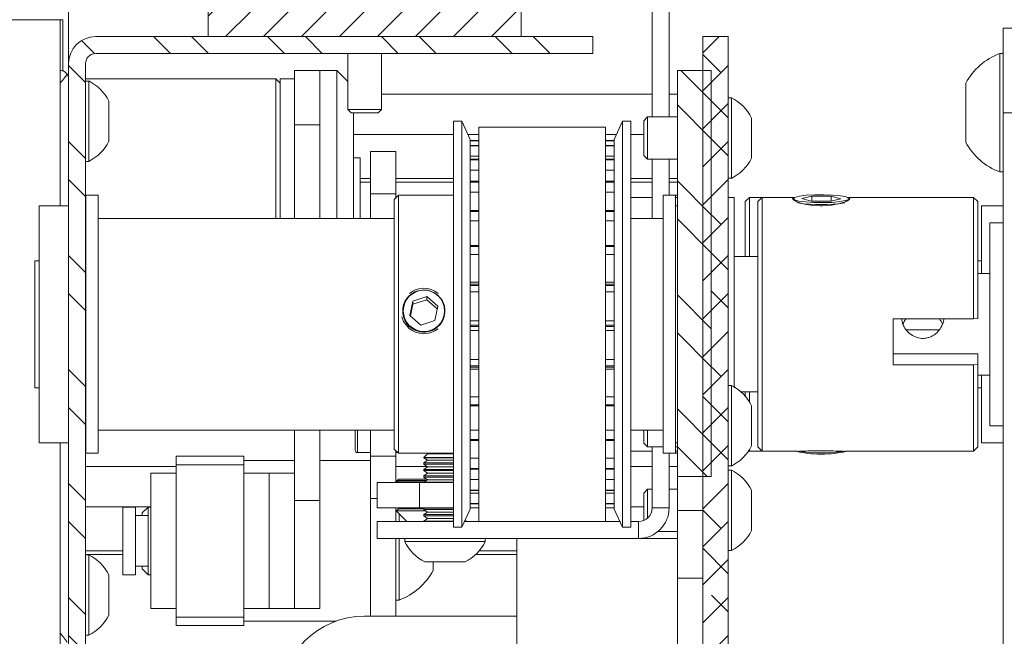
# Model space of a CAD drawing. Units: millimetres. Extents: x 89 to 4477, y 16 to 4925.
# Drawn here: x 2079 to 2195, y 434 to 507 of the extents above; entities that cross this region are included whole.
import ezdxf

# ---------------------------------------------------------------- set-up
doc = ezdxf.new("R2010")
doc.units = ezdxf.units.MM

msp = doc.modelspace()

# ---------------------------------------------------------------- hatches: boundary and pattern name
at = {"linetype": 'Continuous', "lineweight": 0}
h = msp.add_hatch(dxfattribs=at)
h.set_pattern_fill('ANSI31', style=0)
h.paths.add_polyline_path([(2138.34, 517.42), (2135.34, 517.42), (2135.34, 507.92), (2104.34, 507.92), (2104.34, 517.42), (2101.34, 517.42), (2101.34, 504.92), (2138.34, 504.92)], flags=0)
h = msp.add_hatch(dxfattribs=at)
h.set_pattern_fill('ANSI32', angle=90, style=0)
edge = h.paths.add_edge_path(flags=0)
edge.add_line((2088.04, 502.92), (2146.84, 502.92))
edge.add_line((2146.84, 502.92), (2146.84, 504.92))
edge.add_line((2146.84, 504.92), (2088.04, 504.92))
edge.add_arc((2088.04, 501.72), 3.2, 90, 180)
edge.add_line((2084.84, 501.72), (2084.84, 415.12))
edge.add_arc((2088.04, 415.12), 3.2, 180, 270)
edge.add_line((2088.04, 411.92), (2095, 411.92))
edge.add_spline(control_points=[(2095, 411.92), (2095, 412.25), (2095, 412.58), (2095, 412.92), (2095, 413.25), (2095, 413.58), (2095, 413.92)], knot_values=[2097.149, 2097.149, 2097.149, 2097.149, 2097.15, 2097.15, 2097.15, 2097.151, 2097.151, 2097.151, 2097.151], weights=[1, 1, 1, 1, 1, 1, 1], degree=3, periodic=0)
edge.add_line((2095, 413.92), (2088.04, 413.92))
edge.add_arc((2088.04, 415.12), 1.2, 180, 270, ccw=False)
edge.add_line((2086.84, 415.12), (2086.84, 501.72))
edge.add_arc((2088.04, 501.72), 1.2, 90, 180, ccw=False)
h = msp.add_hatch(dxfattribs=at)
h.set_pattern_fill('ANSI38', style=0)
edge = h.paths.add_edge_path(flags=0)
edge.add_arc((2157.74, 414.02), 5.1, 270, 360)
edge.add_line((2162.84, 414.02), (2162.84, 504.92))
edge.add_line((2162.84, 504.92), (2159.84, 504.92))
edge.add_line((2159.84, 504.92), (2159.84, 414.02))
edge.add_arc((2157.74, 414.02), 2.1, 270, 360, ccw=False)
edge.add_line((2157.74, 411.92), (2100.68, 411.92))
edge.add_spline(control_points=[(2100.68, 411.92), (2100.68, 411.67), (2100.68, 411.42), (2100.68, 411.17), (2100.68, 410.42), (2100.68, 409.67), (2100.68, 408.92)], knot_values=[2097.14925, 2097.14925, 2097.14925, 2097.14925, 2097.15, 2097.15, 2097.15, 2097.15225, 2097.15225, 2097.15225, 2097.15225], weights=[1, 1, 1, 1, 1, 1, 1], degree=3, periodic=0)
edge.add_line((2100.68, 408.92), (2157.74, 408.92))
h = msp.add_hatch(dxfattribs=at)
h.set_pattern_fill('ANSI32', angle=90, style=0)
h.paths.add_polyline_path([(2156.84, 500.92), (2156.84, 452.92), (2160.84, 452.92), (2160.84, 500.92)], flags=0)

# ---------------------------------------------------------------- linework, layer by layer
at = {"color": 7, "linetype": 'Continuous', "lineweight": 0}
for p, q in [((2084.84, 538.63), (2084.84, 501.72)), ((2101.34, 517.42), (2101.34, 504.92)), ((2138.34, 504.92), (2138.34, 517.42)), ((2153.84, 495.42), (2153.84, 514.51)), ((2155.84, 495.42), (2155.84, 514.51)), ((2083.84, 506.92), (2072.84, 506.92)), ((2083.84, 484.92), (2083.84, 506.92)), ((2084.15, 506.92), (2083.84, 506.92)), ((2084.15, 506.92), (2084.15, 500.87)), ((2195.34, 505.92), (2198.34, 505.92)), ((2195.34, 495.92), (2195.34, 505.92)), ((2146.84, 504.92), (2088.04, 504.92)), ((2101.34, 504.92), (2138.34, 504.92)), ((2146.84, 502.92), (2146.84, 504.92)), ((2159.84, 414.02), (2159.84, 504.92)), ((2159.84, 504.92), (2162.84, 504.92)), ((2162.84, 414.02), (2162.84, 504.92)), ((2146.84, 502.92), (2088.04, 502.92)), ((2117.84, 502.92), (2117.84, 496.31)), ((2121.84, 496.31), (2121.84, 502.92)), ((2195.34, 502.92), (2194.96, 502.92)), ((2194.96, 488.92), (2194.96, 502.92)), ((2084.84, 415.12), (2084.84, 501.72)), ((2086.84, 415.12), (2086.84, 501.72)), ((2114.54, 500.92), (2111.54, 500.92)), ((2111.54, 500.92), (2111.54, 494.5)), ((2116.54, 500.92), (2114.54, 500.92)), ((2114.54, 500.92), (2114.54, 494.5)), ((2117.84, 499.62), (2116.54, 500.92)), ((2116.54, 483.42), (2116.54, 500.92)), ((2156.84, 500.92), (2160.84, 500.92)), ((2156.84, 452.92), (2156.84, 500.92)), ((2160.84, 452.92), (2160.84, 500.92)), ((2109.34, 499.92), (2086.84, 499.92)), ((2087.22, 499.67), (2086.84, 499.67)), ((2087.22, 499.67), (2087.22, 490.17)), ((2109.84, 499.42), (2109.34, 499.92)), ((2109.34, 483.42), (2109.34, 499.92)), ((2111.54, 499.92), (2109.84, 499.92)), ((2109.84, 483.42), (2109.84, 499.92)), ((2190.94, 492.42), (2190.94, 499.42)), ((2089.59, 497.29), (2089.59, 492.54)), ((2153.84, 498.12), (2121.84, 498.12)), ((2156.84, 498.12), (2155.84, 498.12)), ((2163.22, 497.67), (2162.84, 497.67)), ((2163.22, 497.67), (2163.22, 488.17)), ((2117.84, 496.31), (2118.23, 495.92)), ((2117.84, 496.31), (2121.84, 496.31)), ((2121.45, 495.92), (2121.84, 496.31)), ((2118.23, 495.92), (2121.45, 495.92)), ((2118.54, 495.92), (2118.54, 483.42)), ((2131.34, 494.92), (2130.34, 494.92)), ((2130.34, 446.92), (2130.34, 494.92)), ((2132.34, 492.77), (2131.34, 494.92)), ((2131.34, 446.92), (2131.34, 494.92)), ((2150.34, 494.92), (2149.34, 492.77)), ((2151.34, 494.92), (2150.34, 494.92)), ((2150.34, 494.92), (2150.34, 473.41)), ((2151.34, 446.92), (2151.34, 494.92)), ((2153.28, 495.42), (2152.84, 494.97)), ((2152.84, 494.97), (2152.84, 490.86)), ((2156.84, 495.42), (2153.28, 495.42)), ((2153.28, 495.42), (2153.28, 490.42)), ((2165.59, 495.29), (2165.59, 490.54)), ((2195.34, 495.92), (2198.34, 495.92)), ((2195.34, 398.42), (2195.34, 495.92)), ((2114.54, 494.5), (2111.54, 494.5)), ((2111.54, 483.42), (2111.54, 494.5)), ((2114.54, 483.42), (2114.54, 494.5)), ((2148.34, 494.23), (2133.34, 494.23)), ((2133.34, 494.23), (2133.34, 447.61)), ((2148.34, 494.23), (2148.34, 447.61)), ((2130.34, 493.36), (2118.54, 493.36)), ((2133.34, 493.36), (2132.07, 493.36)), ((2132.34, 492.77), (2132.34, 449.06)), ((2132.34, 492.62), (2133.34, 492.62)), ((2132.34, 492.61), (2133.34, 492.61)), ((2149.62, 493.36), (2148.34, 493.36)), ((2148.34, 492.62), (2149.34, 492.62)), ((2148.34, 492.61), (2149.34, 492.61)), ((2149.34, 473.19), (2149.34, 492.77)), ((2152.84, 493.36), (2151.34, 493.36)), ((2132.34, 492.05), (2133.34, 492.05)), ((2132.34, 492.01), (2133.34, 492.01)), ((2148.34, 492.05), (2149.34, 492.05)), ((2148.34, 492.01), (2149.34, 492.01)), ((2119.31, 490.59), (2118.54, 490.59)), ((2119.31, 490.59), (2119.31, 487.08)), ((2120.54, 491.32), (2123.54, 491.32)), ((2120.54, 486.32), (2120.54, 491.32)), ((2123.54, 491.32), (2123.54, 486.32)), ((2132.34, 490.42), (2133.34, 490.42)), ((2132.34, 490.35), (2133.34, 490.35)), ((2148.34, 490.42), (2149.34, 490.42)), ((2148.34, 490.35), (2149.34, 490.35)), ((2152.84, 490.86), (2153.28, 490.42)), ((2153.28, 490.42), (2156.84, 490.42)), ((2153.84, 483.42), (2153.84, 490.42)), ((2155.84, 486.17), (2155.84, 490.42)), ((2086.84, 490.17), (2087.22, 490.17)), ((2120.54, 488.15), (2119.31, 488.15)), ((2130.34, 488.15), (2123.54, 488.15)), ((2153.84, 488.15), (2151.34, 488.15)), ((2156.84, 488.15), (2155.84, 488.15)), ((2162.84, 488.17), (2163.22, 488.17)), ((2194.96, 488.92), (2195.34, 488.92)), ((2120.54, 487.71), (2119.31, 487.71)), ((2119.31, 487.08), (2119.31, 483.42)), ((2130.34, 487.71), (2123.54, 487.71)), ((2132.34, 487.82), (2133.34, 487.82)), ((2132.34, 487.72), (2133.34, 487.72)), ((2148.34, 487.82), (2149.34, 487.82)), ((2148.34, 487.72), (2149.34, 487.72)), ((2153.84, 487.71), (2151.34, 487.71)), ((2156.84, 487.71), (2155.84, 487.71)), ((2088.34, 486.17), (2086.89, 486.17)), ((2086.89, 455.67), (2086.89, 486.17)), ((2088.34, 455.67), (2088.34, 486.17)), ((2123.54, 486.32), (2120.54, 486.32)), ((2120.54, 486.32), (2120.54, 483.42)), ((2123.84, 486.17), (2123.34, 485.67)), ((2123.34, 472.45), (2123.34, 485.67)), ((2123.54, 486.32), (2123.54, 485.86)), ((2130.34, 486.17), (2123.84, 486.17)), ((2123.84, 486.17), (2123.84, 472.5)), ((2153.84, 485.92), (2151.34, 485.92)), ((2156.59, 486.17), (2155.14, 486.17)), ((2155.14, 486.17), (2155.14, 470.92)), ((2156.84, 486.17), (2156.59, 486.17)), ((2156.59, 486.17), (2156.59, 470.92)), ((2156.84, 485.92), (2156.59, 485.92)), ((2163.54, 485.92), (2162.84, 485.92)), ((2163.54, 485.92), (2163.54, 463.42)), ((2165.34, 485.92), (2164.84, 485.42)), ((2166.84, 485.92), (2165.34, 485.92)), ((2165.34, 485.92), (2165.34, 478.92)), ((2166.84, 485.92), (2166.34, 485.42)), ((2170.71, 485.92), (2166.84, 485.92)), ((2166.84, 485.92), (2166.84, 455.92)), ((2170.63, 485.88), (2170.59, 485.86)), ((2172.71, 486.05), (2171.53, 485.77)), ((2172.65, 485.48), (2171.53, 485.77)), ((2172.71, 486.05), (2175.02, 486.05)), ((2172.71, 485.48), (2172.71, 486.05)), ((2174.96, 485.48), (2176.15, 485.76)), ((2175.02, 486.05), (2176.15, 485.76)), ((2175.02, 485.49), (2175.02, 486.05)), ((2191.84, 485.92), (2176.97, 485.92)), ((2177.08, 485.86), (2177.04, 485.88)), ((2192.34, 485.42), (2191.84, 485.92)), ((2191.84, 471.55), (2191.84, 485.92)), ((2084.84, 484.92), (2081.34, 484.92)), ((2081.34, 456.92), (2081.34, 484.92)), ((2086.89, 484.92), (2086.84, 484.92)), ((2156.84, 484.92), (2156.59, 484.92)), ((2164.84, 478.92), (2164.84, 485.42)), ((2166.34, 456.42), (2166.34, 485.42)), ((2172.65, 485.48), (2174.96, 485.48)), ((2173.72, 484.9), (2174, 484.9)), ((2192.34, 485.42), (2192.34, 471.62)), ((2195.34, 484.92), (2192.79, 484.92)), ((2192.79, 476.92), (2192.79, 484.92)), ((2123.34, 483.42), (2088.34, 483.42)), ((2132.34, 484.37), (2133.34, 484.37)), ((2132.34, 484.24), (2133.34, 484.24)), ((2148.34, 484.37), (2149.34, 484.37)), ((2148.34, 484.24), (2149.34, 484.24)), ((2155.14, 483.42), (2151.34, 483.42)), ((2195.34, 482.92), (2193.79, 482.92)), ((2193.79, 464.35), (2193.79, 482.92)), ((2132.34, 480.24), (2133.34, 480.24)), ((2132.34, 480.1), (2133.34, 480.1)), ((2148.34, 480.24), (2149.34, 480.24)), ((2148.34, 480.1), (2149.34, 480.1)), ((2166.34, 478.92), (2163.54, 478.92)), ((2081.34, 478.42), (2080.84, 478.42)), ((2080.84, 478.42), (2080.84, 477.87)), ((2080.84, 477.87), (2080.84, 463.42)), ((2192.79, 478.42), (2192.34, 478.42)), ((2193.79, 476.92), (2192.34, 476.92)), ((2132.34, 475.65), (2133.34, 475.65)), ((2132.34, 475.49), (2133.34, 475.49)), ((2148.34, 475.65), (2149.34, 475.65)), ((2148.34, 475.49), (2149.34, 475.49)), ((2127.18, 474.19), (2125.54, 473.64)), ((2128.48, 473.05), (2127.18, 474.19)), ((2127.18, 473.82), (2127.18, 474.19)), ((2125.2, 471.95), (2125.54, 473.64)), ((2125.26, 471.9), (2125.54, 473.28)), ((2127.18, 473.82), (2125.54, 473.28)), ((2125.54, 473.28), (2125.54, 473.64)), ((2128.42, 472.74), (2127.18, 473.82)), ((2128.48, 473.05), (2128.14, 471.36)), ((2149.34, 449.06), (2149.34, 473.19)), ((2150.34, 473.41), (2150.34, 446.92)), ((2123.34, 456.17), (2123.34, 472.45)), ((2123.84, 472.5), (2123.84, 455.67)), ((2126.5, 470.81), (2125.2, 471.95)), ((2192.34, 471.62), (2191.84, 471.55)), ((2126.5, 470.81), (2128.14, 471.36)), ((2132.34, 470.82), (2133.34, 470.82)), ((2132.34, 470.66), (2133.34, 470.66)), ((2148.34, 470.82), (2149.34, 470.82)), ((2148.34, 470.66), (2149.34, 470.66)), ((2155.14, 470.92), (2155.14, 455.67)), ((2156.59, 470.92), (2156.59, 455.67)), ((2182.34, 471.55), (2182.34, 466.11)), ((2182.34, 471.55), (2191.84, 471.55)), ((2183.87, 470.28), (2187.79, 470.28)), ((2192.34, 467.42), (2182.34, 467.42)), ((2192.34, 466.18), (2192.34, 467.42)), ((2132.34, 465.99), (2133.34, 465.99)), ((2132.34, 465.84), (2133.34, 465.84)), ((2148.34, 465.99), (2149.34, 465.99)), ((2148.34, 465.84), (2149.34, 465.84)), ((2191.84, 466.11), (2182.34, 466.11)), ((2191.84, 466.11), (2192.34, 466.18)), ((2191.84, 455.92), (2191.84, 466.11)), ((2192.34, 466.18), (2192.34, 456.42)), ((2192.34, 464.92), (2193.79, 464.92)), ((2192.79, 456.92), (2192.79, 464.92)), ((2163.22, 463.67), (2162.84, 463.67)), ((2163.22, 463.67), (2163.22, 454.17)), ((2193.79, 458.92), (2193.79, 464.35)), ((2080.84, 463.42), (2081.34, 463.42)), ((2164.33, 462.92), (2166.34, 462.92)), ((2164.84, 462.59), (2164.84, 462.92)), ((2164.84, 462.41), (2164.84, 462.59)), ((2165.34, 462.92), (2165.34, 462.3)), ((2165.34, 462.3), (2165.34, 461.73)), ((2192.34, 463.42), (2192.79, 463.42)), ((2132.34, 461.41), (2133.34, 461.41)), ((2132.34, 461.27), (2133.34, 461.27)), ((2148.34, 461.41), (2149.34, 461.41)), ((2148.34, 461.27), (2149.34, 461.27)), ((2165.59, 461.29), (2165.59, 456.54)), ((2193.79, 458.92), (2195.34, 458.92)), ((2088.34, 458.42), (2123.34, 458.42)), ((2111.54, 450.11), (2111.54, 458.42)), ((2114.54, 450.11), (2114.54, 458.42)), ((2118.74, 456.01), (2118.74, 458.42)), ((2120.54, 455.32), (2120.54, 458.42)), ((2151.34, 458.42), (2155.14, 458.42)), ((2152.84, 458.42), (2152.84, 456.86)), ((2153.28, 458.42), (2153.28, 456.42)), ((2081.34, 456.92), (2084.84, 456.92)), ((2083.84, 386.92), (2083.84, 456.92)), ((2086.84, 456.92), (2086.89, 456.92)), ((2132.34, 457.31), (2133.34, 457.31)), ((2132.34, 457.19), (2133.34, 457.19)), ((2148.34, 457.31), (2149.34, 457.31)), ((2148.34, 457.19), (2149.34, 457.19)), ((2152.84, 456.86), (2153.28, 456.42)), ((2156.59, 456.92), (2156.84, 456.92)), ((2192.79, 456.92), (2195.34, 456.92)), ((2086.84, 455.67), (2086.89, 455.67)), ((2086.89, 455.67), (2088.34, 455.67)), ((2097.54, 455.32), (2105.54, 455.32)), ((2097.54, 454.32), (2097.54, 455.32)), ((2105.54, 455.32), (2105.54, 454.32)), ((2118.99, 455.76), (2120.54, 455.76)), ((2120.54, 455.32), (2123.54, 455.32)), ((2120.54, 450.32), (2120.54, 455.32)), ((2123.34, 456.17), (2123.84, 455.67)), ((2123.54, 455.97), (2123.54, 455.32)), ((2123.54, 455.76), (2123.75, 455.76)), ((2123.54, 455.32), (2123.54, 452.21)), ((2123.84, 455.67), (2130.34, 455.67)), ((2127.28, 455.61), (2126.84, 455.16)), ((2130.34, 455.61), (2127.28, 455.61)), ((2151.34, 455.92), (2153.84, 455.92)), ((2153.28, 456.42), (2155.14, 456.42)), ((2153.84, 449.21), (2153.84, 456.42)), ((2155.14, 455.67), (2156.59, 455.67)), ((2155.84, 449.21), (2155.84, 455.67)), ((2156.59, 456.42), (2156.84, 456.42)), ((2156.59, 455.92), (2156.84, 455.92)), ((2156.59, 455.67), (2156.84, 455.67)), ((2165.27, 455.99), (2165.34, 455.92)), ((2165.34, 456.1), (2165.34, 455.92)), ((2165.34, 455.92), (2166.84, 455.92)), ((2166.34, 456.42), (2166.84, 455.92)), ((2166.84, 455.92), (2170.97, 455.92)), ((2176.71, 455.92), (2191.84, 455.92)), ((2191.84, 455.92), (2192.34, 456.42)), ((2097.54, 454.12), (2086.84, 454.12)), ((2105.54, 454.32), (2097.54, 454.32)), ((2097.54, 454.32), (2097.54, 436.32)), ((2111.54, 454.82), (2105.54, 454.82)), ((2105.54, 454.32), (2105.54, 436.32)), ((2120.54, 454.82), (2114.54, 454.82)), ((2127.22, 454.12), (2123.54, 454.12)), ((2126.84, 455.16), (2126.84, 455.15)), ((2130.34, 455.16), (2126.84, 455.16)), ((2126.84, 455.15), (2127.28, 454.84)), ((2130.34, 455.15), (2126.84, 455.15)), ((2127.28, 454.84), (2126.84, 454.53)), ((2126.84, 454.53), (2126.84, 454.39)), ((2130.34, 454.53), (2126.84, 454.53)), ((2126.84, 454.39), (2127.28, 454.08)), ((2130.34, 454.39), (2126.84, 454.39)), ((2130.34, 454.84), (2127.28, 454.84)), ((2153.84, 454.12), (2151.34, 454.12)), ((2156.84, 454.12), (2155.84, 454.12)), ((2162.84, 454.17), (2163.22, 454.17)), ((2097.54, 453.32), (2094.54, 453.32)), ((2094.54, 453.32), (2094.54, 437.32)), ((2108.54, 453.32), (2105.54, 453.32)), ((2111.54, 453.32), (2108.54, 453.32)), ((2108.54, 450.26), (2108.54, 453.32)), ((2108.54, 453.32), (2108.54, 445.32)), ((2127.28, 454.08), (2126.84, 453.77)), ((2126.84, 453.77), (2126.84, 453.63)), ((2130.34, 453.77), (2126.84, 453.77)), ((2126.84, 453.63), (2127.28, 453.31)), ((2130.34, 453.63), (2126.84, 453.63)), ((2127.28, 453.31), (2126.84, 453)), ((2126.84, 453), (2126.84, 452.86)), ((2130.34, 453), (2126.84, 453)), ((2130.34, 454.08), (2127.28, 454.08)), ((2130.34, 453.31), (2127.28, 453.31)), ((2132.34, 453.89), (2133.34, 453.89)), ((2132.34, 453.79), (2133.34, 453.79)), ((2148.34, 453.89), (2149.34, 453.89)), ((2148.34, 453.79), (2149.34, 453.79)), ((2163.22, 453.67), (2162.84, 453.67)), ((2163.22, 453.67), (2163.22, 444.17)), ((2121.34, 452.21), (2121.34, 449.21)), ((2121.34, 452.21), (2126.34, 452.21)), ((2123.85, 452.32), (2123.54, 452.32)), ((2123.89, 452.61), (2123.64, 452.46)), ((2123.64, 452.46), (2123.89, 452.29)), ((2127.15, 452.46), (2123.64, 452.46)), ((2123.89, 452.29), (2123.78, 452.21)), ((2123.89, 452.61), (2127.21, 452.61)), ((2123.89, 452.29), (2126.9, 452.29)), ((2126.34, 452.21), (2126.34, 449.21)), ((2130.34, 452.21), (2126.34, 452.21)), ((2126.84, 452.86), (2127.28, 452.55)), ((2130.34, 452.86), (2126.84, 452.86)), ((2127.28, 452.55), (2126.84, 452.24)), ((2126.84, 452.24), (2126.84, 452.21)), ((2130.34, 452.24), (2126.84, 452.24)), ((2130.34, 452.55), (2127.28, 452.55)), ((2160.84, 452.92), (2156.84, 452.92)), ((2156.84, 452.92), (2156.84, 448.92)), ((2132.34, 451.32), (2133.34, 451.32)), ((2132.34, 451.26), (2133.34, 451.26)), ((2148.34, 451.32), (2149.34, 451.32)), ((2148.34, 451.26), (2149.34, 451.26)), ((2153.28, 451.42), (2152.84, 450.97)), ((2152.84, 450.97), (2152.84, 447.72)), ((2153.84, 451.42), (2153.28, 451.42)), ((2153.28, 451.42), (2153.28, 447.99)), ((2156.84, 451.42), (2155.84, 451.42)), ((2165.59, 451.29), (2165.59, 446.54)), ((2108.54, 437.32), (2108.54, 450.26)), ((2111.54, 450.11), (2111.54, 445.32)), ((2114.54, 450.11), (2111.54, 450.11)), ((2111.54, 450.11), (2111.54, 437.32)), ((2114.54, 437.32), (2114.54, 450.11)), ((2120.54, 436.42), (2120.54, 450.32)), ((2132.34, 449.74), (2133.34, 449.74)), ((2132.34, 449.7), (2133.34, 449.7)), ((2148.34, 449.74), (2149.34, 449.74)), ((2148.34, 449.7), (2149.34, 449.7)), ((2094.54, 449.36), (2086.84, 449.36)), ((2092.74, 449.32), (2091.24, 449.32)), ((2091.24, 449.32), (2091.24, 445.32)), ((2092.74, 449.32), (2092.74, 445.32)), ((2094.24, 448.32), (2092.74, 448.32)), ((2094.23, 449.32), (2093.54, 448.63)), ((2093.54, 448.63), (2093.54, 448.32)), ((2094.24, 449.32), (2094.23, 449.32)), ((2094.23, 449.32), (2094.23, 448.32)), ((2094.54, 449.32), (2094.24, 449.32)), ((2094.24, 449.32), (2094.24, 445.32)), ((2121.34, 449.21), (2126.34, 449.21)), ((2123.54, 447.61), (2123.54, 449.21)), ((2123.89, 449.11), (2123.57, 448.88)), ((2123.57, 448.88), (2124.84, 447.61)), ((2123.57, 448.88), (2126.34, 448.88)), ((2123.75, 449.21), (2123.89, 449.11)), ((2123.89, 449.11), (2126.84, 449.11)), ((2123.92, 448.53), (2123.92, 447.61)), ((2130.34, 449.21), (2126.34, 449.21)), ((2126.34, 448.88), (2127.08, 448.88)), ((2126.87, 449.21), (2126.84, 449.19)), ((2126.84, 449.19), (2126.84, 449.04)), ((2130.34, 449.19), (2126.84, 449.19)), ((2126.84, 449.04), (2127.28, 448.73)), ((2130.34, 449.04), (2126.84, 449.04)), ((2127.28, 448.73), (2126.84, 448.42)), ((2126.84, 448.42), (2126.84, 448.28)), ((2130.34, 448.42), (2126.84, 448.42)), ((2130.34, 448.73), (2127.28, 448.73)), ((2131.34, 446.92), (2132.34, 449.06)), ((2132.34, 449.22), (2133.34, 449.22)), ((2133.34, 449.21), (2132.34, 449.21)), ((2148.34, 449.22), (2149.34, 449.22)), ((2148.34, 449.21), (2149.34, 449.21)), ((2149.34, 449.06), (2150.34, 446.92)), ((2152.84, 449.36), (2151.34, 449.36)), ((2153.84, 449.21), (2155.84, 449.21)), ((2156.84, 445.61), (2156.84, 448.92)), ((2121.34, 445.61), (2121.34, 447.61)), ((2121.34, 447.61), (2130.34, 447.61)), ((2126.84, 448.28), (2127.28, 447.97)), ((2130.34, 448.28), (2126.84, 448.28)), ((2127.28, 447.97), (2126.84, 447.66)), ((2126.84, 447.66), (2126.84, 447.61)), ((2130.34, 447.66), (2126.84, 447.66)), ((2130.34, 447.97), (2127.28, 447.97)), ((2131.66, 447.61), (2133.34, 447.61)), ((2131.84, 447.66), (2131.69, 447.66)), ((2131.84, 447.66), (2131.72, 447.74)), ((2131.84, 447.61), (2131.84, 447.66)), ((2148.34, 447.61), (2133.34, 447.61)), ((2148.34, 447.61), (2150.02, 447.61)), ((2151.34, 447.61), (2152.24, 447.61)), ((2152.24, 445.61), (2152.24, 447.61)), ((2130.34, 446.92), (2131.34, 446.92)), ((2150.34, 446.92), (2151.34, 446.92)), ((2154.51, 446.42), (2156.84, 446.42)), ((2091.24, 445.32), (2091.24, 441.32)), ((2092.74, 445.32), (2092.74, 441.32)), ((2094.24, 445.32), (2094.24, 441.32)), ((2108.54, 445.32), (2108.54, 437.32)), ((2111.54, 445.32), (2111.54, 437.32)), ((2121.34, 445.61), (2152.24, 445.61)), ((2123.54, 436.42), (2123.54, 445.61)), ((2123.92, 445.61), (2123.92, 438.32)), ((2124.59, 445.61), (2124.59, 445.23)), ((2134.09, 445.23), (2124.59, 445.23)), ((2134.09, 445.23), (2134.09, 445.61)), ((2137.84, 445.61), (2137.84, 420.61)), ((2152.24, 445.61), (2156.84, 445.61)), ((2156.84, 420.61), (2156.84, 445.61)), ((2091.24, 444.15), (2086.84, 444.15)), ((2091.24, 443.71), (2086.84, 443.71)), ((2087.22, 443.67), (2086.84, 443.67)), ((2087.22, 443.67), (2087.22, 434.17)), ((2137.84, 443.71), (2132.95, 443.71)), ((2137.84, 444.15), (2133.38, 444.15)), ((2162.84, 444.17), (2163.22, 444.17)), ((2131.71, 442.86), (2126.96, 442.86)), ((2127.94, 442.86), (2127.94, 441.82)), ((2091.24, 441.32), (2092.74, 441.32)), ((2092.74, 442.32), (2094.24, 442.32)), ((2093.54, 442.32), (2093.54, 442.01)), ((2093.54, 442.01), (2094.23, 441.32)), ((2094.23, 442.32), (2094.23, 441.32)), ((2094.23, 441.32), (2094.24, 441.32)), ((2094.24, 441.32), (2094.54, 441.32)), ((2089.59, 441.29), (2089.59, 436.54)), ((2159.84, 440.92), (2156.84, 440.92)), ((2123.54, 438.32), (2123.92, 438.32)), ((2094.54, 437.32), (2097.54, 437.32)), ((2105.54, 437.32), (2108.54, 437.32)), ((2108.54, 437.32), (2111.54, 437.32)), ((2111.54, 437.32), (2114.54, 437.32)), ((2097.54, 436.32), (2105.54, 436.32)), ((2097.54, 435.32), (2097.54, 436.32)), ((2105.54, 436.32), (2105.54, 435.32)), ((2105.54, 435.82), (2116.43, 435.82)), ((2137.84, 436.42), (2119.84, 436.42)), ((2105.54, 435.32), (2097.54, 435.32)), ((2086.84, 434.17), (2087.22, 434.17))]:
    msp.add_line(p, q, dxfattribs=at)
at = {"color": 8, "linetype": 'Continuous', "lineweight": 0}
for p, q in [((2132.34, 490.79), (2133.34, 490.79)), ((2148.34, 490.79), (2149.34, 490.79)), ((2132.34, 489.12), (2133.34, 489.12)), ((2148.34, 489.12), (2149.34, 489.12)), ((2132.34, 486.53), (2133.34, 486.53)), ((2148.34, 486.53), (2149.34, 486.53)), ((2132.34, 483.15), (2133.34, 483.15)), ((2148.34, 483.15), (2149.34, 483.15)), ((2132.34, 479.17), (2133.34, 479.17)), ((2148.34, 479.17), (2149.34, 479.17)), ((2132.34, 475.89), (2133.34, 475.89)), ((2148.34, 475.89), (2149.34, 475.89)), ((2132.34, 474.77), (2133.34, 474.77)), ((2148.34, 474.77), (2149.34, 474.77)), ((2132.34, 471.32), (2133.34, 471.32)), ((2148.34, 471.32), (2149.34, 471.32)), ((2132.34, 470.17), (2133.34, 470.17)), ((2148.34, 470.17), (2149.34, 470.17)), ((2132.34, 466.74), (2133.34, 466.74)), ((2148.34, 466.74), (2149.34, 466.74)), ((2132.34, 465.62), (2133.34, 465.62)), ((2148.34, 465.62), (2149.34, 465.62)), ((2132.34, 462.36), (2133.34, 462.36)), ((2148.34, 462.36), (2149.34, 462.36)), ((2118.99, 458.42), (2118.99, 455.76)), ((2132.34, 458.41), (2133.34, 458.41)), ((2148.34, 458.41), (2149.34, 458.41)), ((2132.34, 455.09), (2133.34, 455.09)), ((2148.34, 455.09), (2149.34, 455.09)), ((2132.34, 452.56), (2133.34, 452.56)), ((2148.34, 452.56), (2149.34, 452.56)), ((2132.34, 450.95), (2133.34, 450.95)), ((2148.34, 450.95), (2149.34, 450.95)), ((2121.34, 450.32), (2120.54, 450.32)), ((2156.84, 448.92), (2159.84, 448.92))]:
    msp.add_line(p, q, dxfattribs=at)
at = {"color": 7, "linetype": 'Continuous', "lineweight": 0, "flags": 128}
for points in [[(2176.96, 485.88), (2177.21, 485.82), (2177.17, 485.65), (2176.77, 485.42), (2176.05, 485.18), (2175.06, 484.98), (2173.94, 484.9), (2172.83, 484.95), (2171.84, 485.13), (2171.04, 485.37), (2170.56, 485.61), (2170.44, 485.77), (2170.44, 485.77)], [(2170.53, 485.77), (2170.69, 485.62), (2171.2, 485.48), (2171.99, 485.38), (2172.98, 485.31), (2174.06, 485.3), (2175.12, 485.33), (2176.04, 485.42), (2176.72, 485.54), (2177.09, 485.68), (2177.11, 485.83), (2176.77, 485.98), (2176.12, 486.1), (2175.21, 486.19), (2174.16, 486.23), (2173.08, 486.22), (2172.07, 486.16), (2171.26, 486.06), (2170.73, 485.92), (2170.53, 485.77)], [(2125.06, 470.47), (2124.45, 471.25), (2124.24, 471.79)]]:
    msp.add_lwpolyline(points, dxfattribs=at)
at = {"color": 7, "linetype": 'Continuous', "lineweight": 0}
msp.add_circle((2126.85, 472.51), 2.44, dxfattribs=at)
for centre, radius, start, end in [((2088.04, 501.72), 3.2, 90, 180), ((2088.04, 501.72), 1.2, 90, 180), ((2197.52, 495.92), 7.45, 110.0947, 151.9941), ((2083.84, 499.92), 1, 0, 34.1015), ((2084.83, 494.92), 5.32, 26.5409, 63.3384), ((2160.83, 492.92), 5.32, 26.5409, 63.3384), ((2084.83, 494.92), 5.32, 296.6616, 333.4591), ((2197.52, 495.92), 7.45, 208.0059, 249.9053), ((2160.83, 492.92), 5.32, 296.6616, 333.4591), ((2173.84, 504.57), 19.51, 261.7989, 278.2011), ((2126.84, 472.46), 2.71, 51.1879, 128.8121), ((2126.84, 472.51), 2.71, 228.7584, 308.8023), ((2160.83, 458.92), 5.32, 26.5409, 63.3384), ((2160.83, 458.92), 5.32, 296.6616, 333.4591), ((2118.99, 456.01), 0.25, 180, 270), ((2173.84, 469.6), 14.03, 257.0997, 282.9003), ((2173.84, 475.11), 19.39, 261.7505, 278.2495), ((2160.83, 448.92), 5.32, 26.5409, 63.3384), ((2152.24, 449.21), 1.6, 270, 360), ((2152.24, 449.21), 3.6, 270, 0), ((2160.83, 448.92), 5.32, 296.6616, 333.4591), ((2129.34, 447.61), 5.32, 206.6616, 243.4591), ((2129.34, 447.61), 5.32, 296.5409, 333.3384), ((2084.83, 438.92), 5.32, 26.5409, 63.3384), ((2121.36, 445.32), 7.45, 290.0947, 331.9941), ((2084.83, 438.92), 5.32, 296.6616, 333.4591), ((2119.84, 426.42), 10, 90, 180)]:
    msp.add_arc(centre, radius, start, end, dxfattribs=at)
for points, knots in [([(2084.67, 500.48), (2084.58, 500.57), (2084.38, 500.81), (2084.07, 500.9), (2083.88, 500.92), (2083.84, 500.92), (2083.84, 500.92)], [0, 0, 0, 0, 0.3518712, 0.8729354, 0.9946139, 1, 1, 1, 1]), ([(2083.84, 499.42), (2083.84, 499.42), (2084.01, 499.63), (2084.31, 499.99), (2084.57, 500.34), (2084.66, 500.47), (2084.67, 500.48)], [0, 0, 0, 0, 0.00539, 0.576994, 0.963609, 1, 1, 1, 1]), ([(2170.44, 485.77), (2170.44, 485.82), (2170.45, 485.87), (2170.64, 485.88), (2170.65, 485.88)], [0, 0, 0, 0, 0.956016, 1, 1, 1, 1]), ([(2129.34, 472.5), (2129.31, 472.22), (2129.26, 471.67), (2128.83, 470.92), (2128.21, 470.34), (2127.42, 470.01), (2126.56, 469.96), (2125.75, 470.19), (2125.05, 470.68), (2124.55, 471.38), (2124.31, 472.2), (2124.35, 473.04), (2124.67, 473.82), (2125.23, 474.45), (2125.97, 474.86), (2126.81, 475.01), (2127.65, 474.88), (2128.4, 474.49), (2128.97, 473.88), (2129.29, 473.18), (2129.33, 472.7), (2129.34, 472.5)], [0, 0, 0, 0, 0.053201, 0.106386, 0.160008, 0.213944, 0.267394, 0.320318, 0.373493, 0.427303, 0.48115, 0.534383, 0.587311, 0.640697, 0.694613, 0.748303, 0.801347, 0.85434, 0.907947, 0.961885, 1, 1, 1, 1]), ([(2188.31, 471.55), (2188.32, 471.52), (2188.33, 471.24), (2188.11, 470.7), (2187.67, 470.01), (2187.1, 469.58), (2186.57, 469.36), (2186.03, 469.23), (2185.34, 469.26), (2184.59, 469.56), (2184.07, 469.99), (2183.73, 470.44), (2183.53, 470.82), (2183.4, 471.2), (2183.37, 471.45), (2183.36, 471.55)], [0, 0, 0, 0, 0.011937, 0.116963, 0.225308, 0.341389, 0.399461, 0.459497, 0.568033, 0.671604, 0.781444, 0.8397, 0.899695, 0.956807, 1, 1, 1, 1]), ([(2183.86, 471.55), (2183.85, 471.55), (2183.75, 471.43), (2183.63, 471.21), (2183.54, 470.99), (2183.51, 470.91)], [0, 0, 0, 0, 0.0397565, 0.6412165, 1, 1, 1, 1]), ([(2188.16, 470.95), (2188.16, 470.95), (2188.11, 471.18), (2187.96, 471.37), (2187.81, 471.55)], [0, 0, 0, 0, 0.034665, 1, 1, 1, 1]), ([(2171.19, 455.92), (2171.44, 455.92), (2171.96, 455.93), (2173.04, 455.97), (2174.19, 455.98), (2175.28, 455.95), (2176.07, 455.91), (2176.36, 455.92), (2176.44, 455.92)], [0, 0, 0, 0, 0.181837, 0.372747, 0.560449, 0.744495, 0.930141, 1, 1, 1, 1]), ([(2084.67, 433.36), (2084.58, 433.47), (2084.38, 433.75), (2084.07, 434.13), (2083.88, 434.37), (2083.84, 434.41), (2083.84, 434.42)], [0, 0, 0, 0, 0.351871, 0.872935, 0.994614, 1, 1, 1, 1])]:
    msp.add_open_spline(points, degree=3, knots=knots, dxfattribs=at)

doc.saveas('drawing.dxf')
